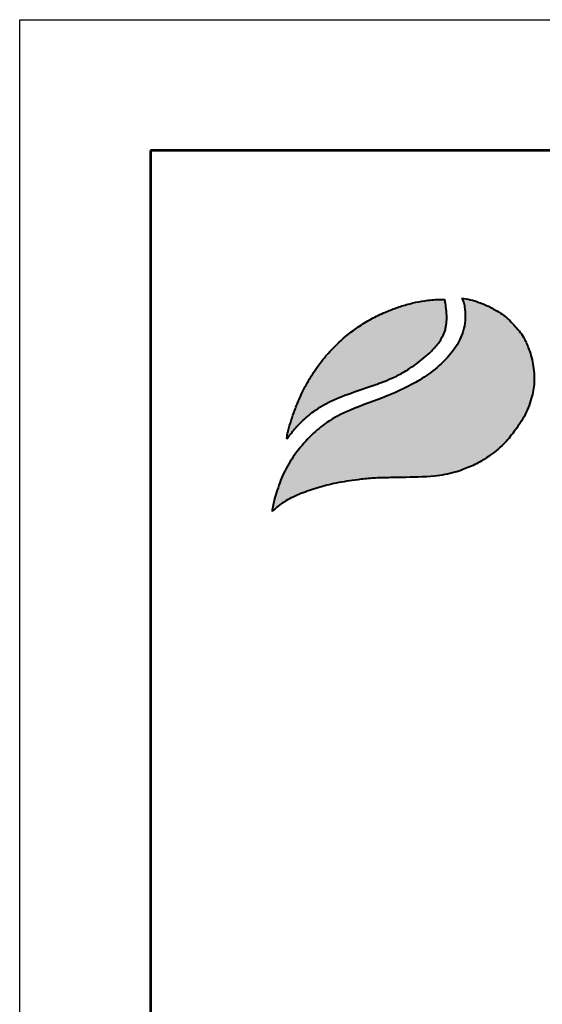
# Model space of a CAD drawing. Units: millimetres. Extents: x 6477 to 12417, y -847 to 7400.
# Drawn here: x 6477 to 7218, y 6004 to 7400 of the extents above; entities that cross this region are included whole.
import ezdxf
from ezdxf.enums import TextEntityAlignment as Align

# ---------------------------------------------------------------- set-up
doc = ezdxf.new("R2010")
doc.units = ezdxf.units.MM
doc.linetypes.add('ČÁRKOVANÁ', pattern=[0.75, 0.5, -0.25])
for name, color, linetype in [('AS-Obrys', 7, 'Continuous'), ('AS-Ramecek', 9, 'Continuous'), ('Vrstva 1', 7, 'Continuous')]:
    doc.layers.add(name, color=color, linetype=linetype)
doc.layers.add('SRAFY', color=9, linetype='Continuous', lineweight=0)
doc.styles.add('Arial', font='arial.ttf')
doc.styles.add('Castelar', font='CASTELAR.TTF')

# ---------------------------------------------------------------- blocks, each defined once
blk = doc.blocks.new('ram_samotny')
at = {"layer": 'Vrstva 1', "lineweight": 40}
h = blk.add_hatch(color=156, dxfattribs=at)
edge = h.paths.add_edge_path()
edge.add_spline(control_points=[(-5596.3, 7636.3), (-5593.2, 7639.3), (-5587, 7645.2), (-5572.9, 7654.4), (-5553.4, 7663.4), (-5528.6, 7672), (-5500.7, 7679), (-5474.1, 7682.9), (-5449.3, 7685.7), (-5427.6, 7686.2), (-5396.8, 7686.8), (-5363.1, 7687.1), (-5333.1, 7692), (-5312.8, 7699.1), (-5295.6, 7705.8), (-5275.6, 7719), (-5256.1, 7733.8), (-5239.7, 7754.5), (-5224.4, 7776), (-5214.8, 7801.1), (-5210.3, 7822.9), (-5210.9, 7840), (-5212.8, 7857.4), (-5218.2, 7875.3), (-5226.9, 7895.1), (-5240.6, 7911.1), (-5254.5, 7925.3), (-5267.5, 7932.7), (-5278.8, 7938.8), (-5290.8, 7943.8), (-5304.5, 7948.3), (-5313.1, 7949.7), (-5317.3, 7950.4)], knot_values=[0, 0, 0, 0, 12.681805, 25.700455, 50.406078, 76.90094, 104.343169, 136.550223, 157.449068, 179.209962, 201.638828, 249.786105, 280.163273, 292.324782, 314.395452, 334.984049, 364.075485, 387.303848, 414.107992, 442.939429, 467.025521, 480.232017, 494.225726, 519.414559, 535.898798, 558.837547, 582.232967, 594.907167, 603.496412, 620.602567, 633.805056, 646.725943, 646.725943, 646.725943, 646.725943], degree=3, periodic=0)
edge.add_spline(control_points=[(-5317.3, 7950.4), (-5316.5, 7948.9), (-5314.3, 7944.7), (-5313.3, 7937.4), (-5312.1, 7929.3), (-5311.9, 7918.8), (-5313.2, 7908.5), (-5316.8, 7896.5), (-5322.1, 7884.6), (-5339.7, 7858.1), (-5375.3, 7829.6), (-5428.2, 7805), (-5475.6, 7789.2), (-5513.5, 7770.5), (-5539.7, 7748.6), (-5560.6, 7724.6), (-5578.2, 7697.3), (-5587.1, 7673.4), (-5593.4, 7653.5), (-5595.2, 7642.7), (-5596.3, 7636.3)], knot_values=[0, 0, 0, 0, 5.154431, 13.977474, 21.801013, 29.833848, 45.259255, 52.884226, 67.277243, 84.1076, 147.83167, 200.63077, 258.680476, 297.804698, 326.318319, 360.414007, 393.121659, 423.220394, 436.482792, 455.844072, 455.844072, 455.844072, 455.844072], degree=3, periodic=0)
at = {"layer": 'Vrstva 1'}
h = blk.add_hatch(color=95, dxfattribs=at)
edge = h.paths.add_edge_path()
edge.add_spline(control_points=[(-5342.5, 7948.6), (-5345.5, 7948.6), (-5355.2, 7948.5), (-5370.9, 7947), (-5389.6, 7943.4), (-5407.2, 7938.4), (-5421.5, 7933.2), (-5436.6, 7926.8), (-5453.3, 7918.8), (-5476.8, 7903.6), (-5498.5, 7885.7), (-5518.6, 7864.2), (-5532.3, 7845.9), (-5543.4, 7828.1), (-5551.8, 7811.9), (-5558.2, 7797.7), (-5563.7, 7783.6), (-5568.3, 7770.6), (-5571.4, 7759.1), (-5573.5, 7751.8), (-5574, 7748.9), (-5574.2, 7746.8), (-5574.3, 7745.5), (-5574.3, 7744.5), (-5574.3, 7743.7), (-5574.2, 7743.4), (-5574.2, 7743.2)], knot_values=[0, 0, 0, 0, 8.893386, 29.206738, 47.133968, 66.092703, 83.912506, 92.803622, 115.390718, 139.239499, 176.712522, 199.35298, 227.441659, 244.966034, 262.322131, 282.085723, 291.616752, 307.901765, 323.500391, 327.329886, 330.66111, 332.144297, 333.578454, 334.714358, 335.198312, 335.830442, 335.830442, 335.830442, 335.830442], degree=3, periodic=0)
edge.add_spline(control_points=[(-5574.2, 7743.2), (-5574.1, 7743.3), (-5573.8, 7743.8), (-5573.2, 7744.6), (-5572.7, 7745.3), (-5572.4, 7745.8), (-5571.9, 7746.4), (-5571.2, 7747.3), (-5570.3, 7748.5), (-5568.6, 7750.7), (-5566.6, 7753.6), (-5564.1, 7756.4), (-5561.6, 7759.2), (-5559.4, 7762.2), (-5555.3, 7765.9), (-5550.1, 7771.5), (-5541.9, 7778.3), (-5531.6, 7786.3), (-5519.8, 7793.8), (-5499.6, 7804), (-5475.4, 7812.5), (-5450.1, 7821), (-5431.8, 7827.5), (-5415.6, 7834.4), (-5396.6, 7844.5), (-5379.6, 7856.8), (-5363.9, 7870), (-5354.7, 7879.8), (-5347.8, 7889.5), (-5344.4, 7896.4), (-5341.7, 7902.9), (-5340.6, 7908.4), (-5339.5, 7913.7), (-5339.6, 7918), (-5339.3, 7921.8), (-5339.5, 7926.2), (-5340.2, 7933.4), (-5340.8, 7941.2), (-5342.1, 7946.7), (-5342.5, 7948.6)], knot_values=[0, 0, 0, 0, 0.447012, 1.855264, 2.868596, 3.049155, 3.688499, 5.265775, 6.438586, 8.160726, 13.72587, 16.873165, 19.559629, 24.829115, 27.943367, 35.981221, 47.834981, 59.88197, 75.204645, 89.697833, 127.507991, 151.964031, 169.837807, 185.778216, 204.812635, 234.297751, 248.525452, 266.187676, 274.482029, 284.025499, 289.334375, 295.623182, 300.86633, 305.51564, 308.213217, 312.35666, 318.846733, 329.741408, 335.745699, 335.745699, 335.745699, 335.745699], degree=3, periodic=0)
at = {"layer": 'AS-Ramecek', "lineweight": 53}
for p, q in [((-5775, 8167.5), (-5775, 0)), ((0, 8167.5), (-5775, 8167.5))]:
    blk.add_line(p, q, dxfattribs=at)
at = {"layer": 'Vrstva 1', "color": 156, "lineweight": 40}
for points in [[(-5317.3, 7950.4), (-5304.6, 7948), (-5292, 7944.1), (-5276.3, 7937.4), (-5268.7, 7933.3), (-5257.9, 7926.7), (-5240.7, 7910.9), (-5226.6, 7892.8), (-5219.6, 7877.9), (-5212.7, 7853.6), (-5211.1, 7839.7), (-5210.8, 7826.5), (-5215.1, 7802.8), (-5225.7, 7776), (-5240.6, 7753.7), (-5255.5, 7735.9), (-5278.1, 7717.6), (-5295.6, 7706.7), (-5315.9, 7698.1), (-5327.4, 7694.2), (-5357.3, 7688.7), (-5405.4, 7686.6), (-5427.8, 7686.2), (-5449.6, 7685.4), (-5470.3, 7683.2), (-5502.2, 7678.2), (-5528.8, 7671.5), (-5553.8, 7662.8), (-5576.1, 7652.1), (-5586.9, 7644.8), (-5596.3, 7636.3)], [(-5317.3, 7950.4), (-5315.1, 7945.7), (-5313.2, 7937.1), (-5312.3, 7929.3), (-5312.1, 7921.3), (-5314.1, 7906), (-5316.3, 7898.7), (-5322.1, 7885.5), (-5331.3, 7871.5), (-5379.5, 7829.8), (-5426.9, 7806.6), (-5481.1, 7785.7), (-5515.7, 7767.4), (-5537.7, 7749.3), (-5560.2, 7723.7), (-5577.6, 7696), (-5588.7, 7668), (-5592.5, 7655.3), (-5596.3, 7636.3)]]:
    blk.add_spline(points, degree=3, dxfattribs=at)
at = {"layer": 'Vrstva 1', "color": 95, "lineweight": 40}
for points in [[(-5574.2, 7743.2), (-5574.3, 7743.8), (-5574.3, 7744.3), (-5574.3, 7745.4), (-5574.2, 7746.8), (-5574.1, 7748.3), (-5573.5, 7751.6), (-5572.5, 7755.3), (-5568.2, 7770.3), (-5562.8, 7785.7), (-5559.4, 7794.5), (-5551.3, 7812.6), (-5543.2, 7827.9), (-5534, 7842.8), (-5517.1, 7865.3), (-5501.6, 7881.8), (-5472.8, 7905.7), (-5452.7, 7918.6), (-5432.4, 7928.5), (-5424.2, 7932), (-5407.5, 7938.1), (-5389.2, 7943.2), (-5371.6, 7946.6), (-5351.4, 7948.4), (-5342.5, 7948.6)], [(-5574.2, 7743.2), (-5574, 7743.5), (-5573.2, 7744.7), (-5572.6, 7745.5), (-5572.5, 7745.6), (-5572.1, 7746.2), (-5571.1, 7747.4), (-5570.4, 7748.4), (-5569.4, 7749.7), (-5566, 7754.2), (-5564, 7756.6), (-5562.2, 7758.6), (-5558.8, 7762.6), (-5556.6, 7764.8), (-5550.9, 7770.5), (-5541.9, 7778.2), (-5532.3, 7785.5), (-5519.4, 7793.8), (-5506.5, 7800.4), (-5471.2, 7813.9), (-5448.1, 7821.8), (-5431.3, 7827.9), (-5416.6, 7834.2), (-5399.8, 7843.2), (-5375.8, 7860.2), (-5365, 7869.5), (-5353, 7882.4), (-5348.2, 7889.2), (-5343.9, 7897.7), (-5341.9, 7902.7), (-5340.5, 7908.8), (-5339.7, 7914), (-5339.5, 7918.6), (-5339.4, 7921.3), (-5339.5, 7925.4), (-5340, 7931.9), (-5341.3, 7942.7), (-5342.5, 7948.6)]]:
    blk.add_spline(points, degree=3, dxfattribs=at)
at = {"layer": 'SRAFY', "color": 156}
for tag, height, style, p in [('NÁZEV_VÝROBKU', 90, 'Arial', (-461.5, 7777.3)), ('TYP_VÝROBKU', 75, 'Castelar', (-461.5, 7586))]:
    blk.add_attdef(tag, text='', height=height, dxfattribs=dict(at, style=style)).set_placement(p, align=Align.RIGHT)

msp = doc.modelspace()

# ---------------------------------------------------------------- linework, layer by layer
at = {"layer": 'Defpoints', "color": 6, "linetype": 'ČÁRKOVANÁ'}
msp.add_lwpolyline([(6477.2, 7400.3), (12417.2, 7400.3), (12417.2, -846.8), (6477.2, -846.8)], close=True, dxfattribs=at)

# ---------------------------------------------------------------- block references
at = {"layer": 'AS-Obrys', "xscale": 0.9643395278754395, "yscale": 0.9643395278754395, "zscale": 0.9643395278754395}
msp.add_blockref('ram_samotny', (12231.7, -661.4), dxfattribs=at)

doc.saveas('drawing.dxf')
